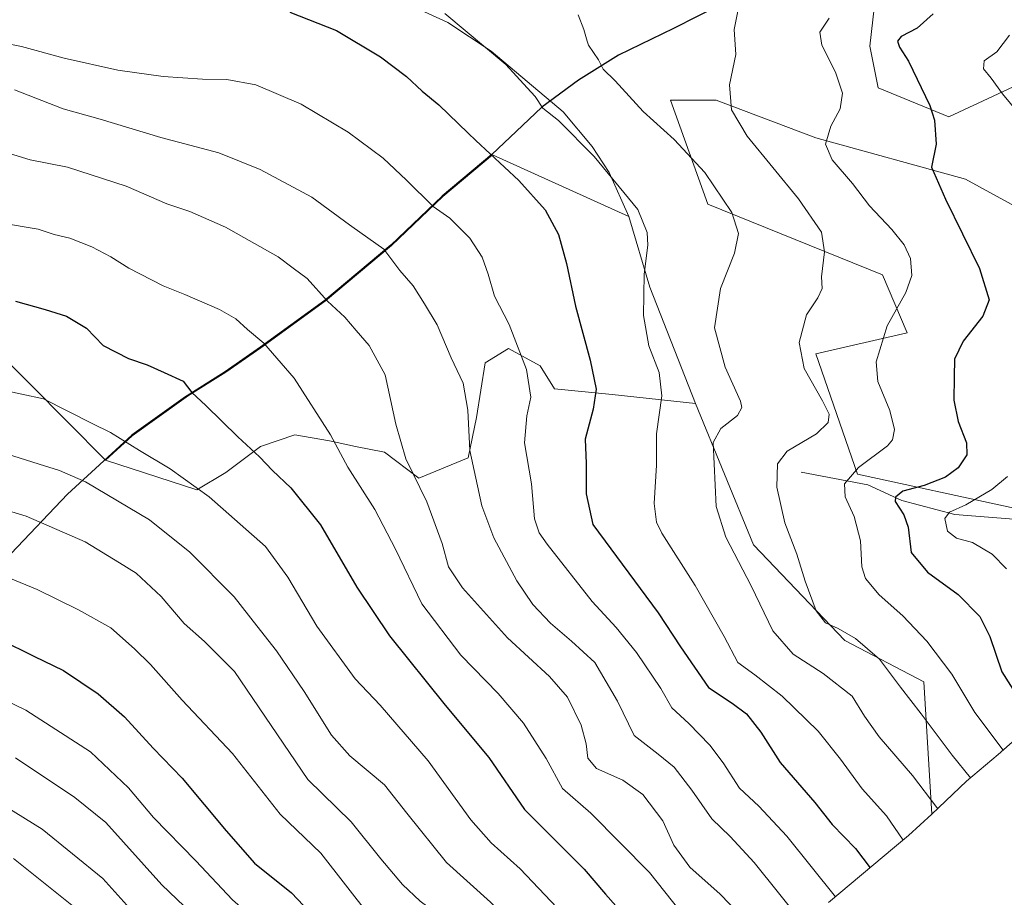
# Model space of a CAD drawing. Units: metres. Extents: x 675259 to 678589, y 4746859 to 4749258.
# Drawn here: x 677228 to 677478, y 4748029 to 4748252 of the extents above; entities that cross this region are included whole.
import ezdxf

# ---------------------------------------------------------------- set-up
doc = ezdxf.new("R2010")
doc.units = ezdxf.units.M
doc.header["$MEASUREMENT"] = 0
for name, color, linetype, lineweight in [('Arbolado forestal CxS', 92, 'Continuous', 0), ('Comarca', 135, 'Continuous', 13), ('Comarca CxS', 21, 'Continuous', 0), ('Comunidad autónoma', 142, 'Continuous', 30), ('Comunidad Autónoma CxS', 142, 'Continuous', 0), ('Corriente natural lineal', 142, 'Continuous', 13), ('Curva de nivel maestra', 30, 'Continuous', 30), ('Curva de nivel normal', 30, 'Continuous', 0), ('Espacio natural protegido', 121, 'Continuous', 13), ('Espacio natural protegido CxS', 121, 'Continuous', 0), ('Municipio', 91, 'Continuous', 13), ('Municipio CxS', 4, 'Continuous', 0), ('Pastizal CxS', 92, 'Continuous', 0), ('Provincia', 7, 'Continuous', 0), ('Provincia CxS', 1, 'Continuous', 0)]:
    doc.layers.add(name, color=color, linetype=linetype, lineweight=lineweight)

msp = doc.modelspace()

# ---------------------------------------------------------------- linework, layer by layer
at = {"layer": 'Arbolado forestal CxS', "color": 92, "linetype": 'Continuous', "lineweight": 0, "extrusion": (0.181036973329949, 0.01154050751985027, 0.9834085778422494), "elevation": 178726.585673919, "flags": 128}
msp.add_lwpolyline([(4695490.379190548, -961612.3716620535), (4695472.087196931, -961616.5777334217), (4695441.773200879, -961626.4749556165)], dxfattribs=at)
at = {"layer": 'Arbolado forestal CxS', "color": 92, "linetype": 'Continuous', "lineweight": 0}
for points in [[(676467.7509000005, 4748432.975500001, 1241.679000000004), (676529.2970000004, 4748395.7709, 1237.209900000002), (676530.4276000002, 4748369.7751, 1252.061400000006), (676521.3855999997, 4748343.7797, 1269.236300000004), (676540.5988999996, 4748318.914100001, 1286.501300000004), (676600.5021000003, 4748297.439099999, 1300.286800000002), (676651.3627000004, 4748288.397100001, 1309.298599999995), (676695.4417000003, 4748294.047700001, 1310.756699999998), (676729.3487000001, 4748283.874700001, 1320.956099999996), (676749.6935000002, 4748307.610300001, 1312.538400000005), (676759.5147000002, 4748349.280300001, 1294.611799999999), (676760.7117, 4748354.3595, 1292.667499999996), (676838.9830999998, 4748291.7863, 1322.204599999998), (676888.7137000002, 4748282.744100001, 1318.426600000006), (676939.5743000006, 4748272.572100001, 1311.633799999996), (677022.0818999996, 4748242.054099999, 1306.466400000005), (677045.7242000002, 4748218.0045, 1323.8753), (677130.5850000001, 4748217.188100001, 1332.680699999997), (677172.1089000005, 4748203.452099999, 1339.623200000002), (677220.4771999996, 4748168.971700001, 1352.203099999999), (677249.4096999997, 4748139.9845, 1356.8943)], [(676467.7509000005, 4748432.975500001, 1241.679000000004), (676529.2970000004, 4748395.7709, 1237.209900000002), (676530.4276000002, 4748369.7751, 1252.061400000006), (676521.3855999997, 4748343.7797, 1269.236300000004), (676540.5988999996, 4748318.914100001, 1286.501300000004), (676600.5021000003, 4748297.439099999, 1300.286800000002), (676651.3627000004, 4748288.397100001, 1309.298599999995), (676695.4417000003, 4748294.047700001, 1310.756699999998), (676729.3487000001, 4748283.874700001, 1320.956099999996), (676749.6935000002, 4748307.610300001, 1312.538400000005), (676759.5147000002, 4748349.280300001, 1294.611799999999), (676760.7117, 4748354.3595, 1292.667499999996), (676838.9830999998, 4748291.7863, 1322.204599999998), (676888.7137000002, 4748282.744100001, 1318.426600000006), (676939.5743000006, 4748272.572100001, 1311.633799999996), (677022.0818999996, 4748242.054099999, 1306.466400000005), (677045.7242000002, 4748218.0045, 1323.8753), (677130.5850000001, 4748217.188100001, 1332.680699999997), (677172.1089000005, 4748203.452099999, 1339.623200000002), (677220.4771999996, 4748168.971700001, 1352.203099999999), (677249.4096999997, 4748139.9845, 1356.8943)], [(677499.4275000002, 4748243.810699999, 1291.084700000007), (677464.2555000001, 4748227.406500001, 1299.154200000004), (677446.2637, 4748234.814900001, 1302.744900000005), (677444.1470999997, 4748245.3981, 1302.222399999999), (677447.6470999997, 4748276.0725, 1304.620500000005), (677418.2836999996, 4748282.5459, 1311.129100000006), (677396.4024, 4748286.526699999, 1314.8128), (677352.6404999997, 4748298.468699999, 1317.906099999993), (677318.8230999997, 4748294.4879, 1320.236000000004), (677283.9631000003, 4748299.018100001, 1318.219200000007), (677285.9016000006, 4748286.029100001, 1318.781199999998), (677302.8036000002, 4748269.862000001, 1321.495699999999), (677311.6220000006, 4748262.5134, 1321.570000000007), (677317.5009000005, 4748260.308700001, 1321.135999999999), (677336.6074999999, 4748251.490300001, 1320.113899999997), (677347.6305000001, 4748244.1417, 1319.691800000001), (677366.0022, 4748228.7094, 1318.9954), (677373.3509000001, 4748219.891000001, 1319.4182), (677377.7600999996, 4748213.2772, 1319.780700000003), (677382.7637, 4748202.0065, 1320.508499999996)], [(677499.4275000002, 4748243.810699999, 1291.084700000007), (677464.2555000001, 4748227.406500001, 1299.154200000004), (677446.2637, 4748234.814900001, 1302.744900000005), (677444.1470999997, 4748245.3981, 1302.222399999999), (677447.6470999997, 4748276.0725, 1304.620500000005)], [(677317.5009000005, 4748260.308700001, 1321.135999999999), (677336.6074999999, 4748251.490300001, 1320.113899999997), (677347.6305000001, 4748244.1417, 1319.691800000001), (677366.0022, 4748228.7094, 1318.9954), (677373.3509000001, 4748219.891000001, 1319.4182), (677377.7600999996, 4748213.2772, 1319.780700000003), (677382.7637, 4748202.0065, 1320.508499999996), (677347.9787, 4748217.7531, 1324.527400000006), (677335.3487000001, 4748207.1033, 1328.935800000007), (677322.2489, 4748194.6337, 1333.914699999994), (677305.3992999997, 4748180.5439, 1339.884600000005), (677288.9895000001, 4748168.624299999, 1345.000599999999), (677280.0296999998, 4748162.384299999, 1347.402400000006), (677270.3197, 4748156.2645, 1350.132100000003), (677269.8997, 4748155.9945, 1350.239300000001), (677256.2100999998, 4748146.204700001, 1353.940199999997), (677249.4096999997, 4748139.9845, 1356.8943), (677220.4771999996, 4748168.971700001, 1352.203099999999)], [(677480.1305000001, 4748127.922900001, 1292.567999999999), (677440.9720999999, 4748136.389699999, 1305.175799999997), (677430.3887, 4748167.081300001, 1309.174700000003), (677453.6721000001, 4748172.3731, 1304.035199999999), (677447.3221000005, 4748187.1897, 1306.662599999996), (677402.8721000003, 4748205.181500001, 1316.021299999993), (677393.3469000002, 4748231.639900001, 1312.915699999998), (677404.9886999996, 4748231.639900001, 1310.645199999999), (677430.3887, 4748222.114700001, 1305.740600000005), (677468.4889000002, 4748211.531500001, 1298.724900000001), (677491.7720999997, 4748198.831499999, 1293.994300000006)], [(677680.1227000002, 4748069.118100001, 1237.414900000003), (677666.3975000001, 4748100.406300001, 1241.721999999994), (677634.6475000001, 4748126.864700001, 1252.161600000007), (677598.6640999997, 4748128.9813, 1259.378700000001), (677559.5056999996, 4748148.031300001, 1272.285199999999), (677553.1557, 4748170.256300001, 1277.001199999999), (677537.2807, 4748178.723099999, 1282.752299999993), (677513.9972999999, 4748182.956300001, 1288.712700000004), (677491.7720999997, 4748198.831499999, 1293.994300000006), (677468.4889000002, 4748211.531500001, 1298.724900000001), (677430.3887, 4748222.114700001, 1305.740600000005), (677404.9886999996, 4748231.639900001, 1310.645199999999), (677393.3469000002, 4748231.639900001, 1312.915699999998), (677402.8721000003, 4748205.181500001, 1316.021299999993), (677447.3221000005, 4748187.1897, 1306.662599999996), (677453.6721000001, 4748172.3731, 1304.035199999999), (677430.3887, 4748167.081300001, 1309.174700000003), (677440.9720999999, 4748136.389699999, 1305.175799999997), (677480.1305000001, 4748127.922900001, 1292.567999999999), (677510.8223000001, 4748124.7479, 1282.761799999993), (677519.2889, 4748112.047900001, 1283.592499999999), (677523.2433000002, 4748090.241900001, 1286.626099999994)], [(677382.7637, 4748202.0065, 1320.508499999996), (677347.9787, 4748217.7531, 1324.527400000006), (677335.3487000001, 4748207.1033, 1328.935800000007), (677322.2489, 4748194.6337, 1333.914699999994), (677305.3992999997, 4748180.5439, 1339.884600000005), (677288.9895000001, 4748168.624299999, 1345.000599999999), (677280.0296999998, 4748162.384299999, 1347.402400000006), (677270.3197, 4748156.2645, 1350.132100000003), (677269.8997, 4748155.9945, 1350.239300000001), (677256.2100999998, 4748146.204700001, 1353.940199999997), (677249.4096999997, 4748139.9845, 1356.8943)], [(677220.4771999996, 4748168.971700001, 1352.203099999999), (677249.4096999997, 4748139.9845, 1356.8943), (677272.6739999996, 4748132.4417, 1355.035300000003), (677280.0225999998, 4748136.8509, 1352.222099999999), (677288.8410999998, 4748143.4647, 1349.164900000003), (677297.6595000002, 4748146.404200001, 1347.061400000006), (677306.4779000003, 4748144.9345, 1345.191399999996), (677313.0917999997, 4748143.4647, 1343.692999999999), (677320.4404999996, 4748141.994999999, 1341.556299999997), (677329.2588999999, 4748135.381200001, 1339.545499999993), (677341.7516000001, 4748140.5253, 1335.272599999997), (677343.9561999999, 4748150.8134, 1334.498999999996), (677346.1607999997, 4748164.775900001, 1333.015700000004), (677352.0396999996, 4748168.450200001, 1330.931299999997), (677360.1233000001, 4748164.040999999, 1328.9424), (677363.7977, 4748158.1621, 1328.241200000004), (677378.4950000001, 4748156.692399999, 1324.213199999998), (677399.6971000005, 4748154.381300001, 1317.950100000002), (677414.5137, 4748118.3979, 1313.062999999995), (677437.7971000001, 4748094.056299999, 1310.213099999994), (677457.9055000005, 4748083.472899999, 1307.775399999999), (677459.9471000005, 4748049.823100001, 1315.611000000004), (677453.9792999999, 4748044.372099999, 1319.191500000001), (677450.4600999998, 4748041.3573, 1321.192800000004), (677433.6101000002, 4748027.257300001, 1331.003800000006)], [(677249.4096999997, 4748139.9845, 1356.8943), (677272.6739999996, 4748132.4417, 1355.035300000003), (677280.0225999998, 4748136.8509, 1352.222099999999), (677288.8410999998, 4748143.4647, 1349.164900000003), (677297.6595000002, 4748146.404200001, 1347.061400000006), (677306.4779000003, 4748144.9345, 1345.191399999996), (677313.0917999997, 4748143.4647, 1343.692999999999), (677320.4404999996, 4748141.994999999, 1341.556299999997), (677329.2588999999, 4748135.381200001, 1339.545499999993), (677341.7516000001, 4748140.5253, 1335.272599999997), (677343.9561999999, 4748150.8134, 1334.498999999996), (677346.1607999997, 4748164.775900001, 1333.015700000004), (677352.0396999996, 4748168.450200001, 1330.931299999997), (677360.1233000001, 4748164.040999999, 1328.9424), (677363.7977, 4748158.1621, 1328.241200000004), (677378.4950000001, 4748156.692399999, 1324.213199999998), (677399.6971000005, 4748154.381300001, 1317.950100000002)], [(677249.4096999997, 4748139.9845, 1356.8943), (677272.6739999996, 4748132.4417, 1355.035300000003), (677280.0225999998, 4748136.8509, 1352.222099999999), (677288.8410999998, 4748143.4647, 1349.164900000003), (677297.6595000002, 4748146.404200001, 1347.061400000006), (677306.4779000003, 4748144.9345, 1345.191399999996), (677313.0917999997, 4748143.4647, 1343.692999999999), (677320.4404999996, 4748141.994999999, 1341.556299999997), (677329.2588999999, 4748135.381200001, 1339.545499999993), (677341.7516000001, 4748140.5253, 1335.272599999997), (677343.9561999999, 4748150.8134, 1334.498999999996), (677346.1607999997, 4748164.775900001, 1333.015700000004), (677352.0396999996, 4748168.450200001, 1330.931299999997), (677360.1233000001, 4748164.040999999, 1328.9424), (677363.7977, 4748158.1621, 1328.241200000004), (677378.4950000001, 4748156.692399999, 1324.213199999998), (677399.6971000005, 4748154.381300001, 1317.950100000002)], [(677399.6971000005, 4748154.381300001, 1317.950100000002), (677414.5137, 4748118.3979, 1313.062999999995), (677437.7971000001, 4748094.056299999, 1310.213099999994), (677457.9055000005, 4748083.472899999, 1307.775399999999), (677459.9471000005, 4748049.823100001, 1315.611000000004)], [(677459.9471000005, 4748049.823100001, 1315.611000000004), (677453.9792999999, 4748044.372099999, 1319.191500000001), (677450.4600999998, 4748041.3573, 1321.192800000004), (677433.6101000002, 4748027.257300001, 1331.003800000006)]]:
    msp.add_polyline3d(points, dxfattribs=at)
msp.add_polyline3d([(677382.7637, 4748202.0065, 1320.508499999996), (677388.0553000001, 4748184.014699999, 1319.745500000005), (677399.6971000005, 4748154.381300001, 1317.950100000002), (677378.4950000001, 4748156.692399999, 1324.213199999998), (677363.7977, 4748158.1621, 1328.241200000004), (677360.1233000001, 4748164.040999999, 1328.9424), (677352.0396999996, 4748168.450200001, 1330.931299999997), (677346.1607999997, 4748164.775900001, 1333.015700000004), (677343.9561999999, 4748150.8134, 1334.498999999996), (677341.7516000001, 4748140.5253, 1335.272599999997), (677329.2588999999, 4748135.381200001, 1339.545499999993), (677320.4404999996, 4748141.994999999, 1341.556299999997), (677313.0917999997, 4748143.4647, 1343.692999999999), (677306.4779000003, 4748144.9345, 1345.191399999996), (677297.6595000002, 4748146.404200001, 1347.061400000006), (677288.8410999998, 4748143.4647, 1349.164900000003), (677280.0225999998, 4748136.8509, 1352.222099999999), (677272.6739999996, 4748132.4417, 1355.035300000003), (677249.4096999997, 4748139.9845, 1356.8943), (677256.2100999998, 4748146.204700001, 1353.940199999997), (677269.8997, 4748155.9945, 1350.239300000001), (677270.3197, 4748156.2645, 1350.132100000003), (677280.0296999998, 4748162.384299999, 1347.402400000006), (677288.9895000001, 4748168.624299999, 1345.000599999999), (677305.3992999997, 4748180.5439, 1339.884600000005), (677322.2489, 4748194.6337, 1333.914699999994), (677335.3487000001, 4748207.1033, 1328.935800000007), (677347.9787, 4748217.7531, 1324.527400000006)], close=True, dxfattribs=at)
at = {"layer": 'Comarca', "color": 135, "linetype": 'Continuous', "lineweight": 13, "flags": 128}
msp.add_lwpolyline([(677406.1390000016, 4748256.044100001), (677394.1270000022, 4748249.9721), (677380.0921000001, 4748243.122100002), (677369.8801, 4748236.806100001), (677360.5429000002, 4748229.883100001), (677355.6369000013, 4748225.2401), (677347.8379000016, 4748217.8581), (677335.2089000016, 4748207.203100001), (677322.1099, 4748194.736900001), (677305.2570000014, 4748180.644), (677288.8470000006, 4748168.723999998), (677279.8880000009, 4748162.488000001), (677270.1760000014, 4748156.365), (677269.7560000012, 4748156.100000001), (677256.0651000007, 4748146.304099998), (677239.6671000011, 4748131.315099999), (677225.3869000007, 4748116.154100002)], dxfattribs=at)
at = {"layer": 'Comarca CxS', "color": 21, "linetype": 'Continuous', "lineweight": 0, "flags": 128}
msp.add_lwpolyline([(677406.1390000007, 4748256.044079999), (677394.1270200015, 4748249.972080001), (677380.0920600011, 4748243.1221), (677369.8800800012, 4748236.806099999), (677360.5428999994, 4748229.88312), (677355.6369000005, 4748225.240119999), (677347.8379199987, 4748217.858140001), (677335.208939999, 4748207.203140001), (677322.1099399995, 4748194.736980001), (677305.2569800003, 4748180.643999999), (677288.8469999998, 4748168.72402), (677279.8880200002, 4748162.48802), (677270.1760400011, 4748156.36504), (677269.7560400007, 4748156.10004), (677256.0650600017, 4748146.304059998), (677239.6670799999, 4748131.315079998), (677225.3868999998, 4748116.154100001)], dxfattribs=at)
at = {"layer": 'Comunidad autónoma', "color": 142, "linetype": 'Continuous', "lineweight": 30, "flags": 128}
msp.add_lwpolyline([(677406.1390000016, 4748256.044100001), (677394.1270000022, 4748249.9721), (677380.0921000001, 4748243.122100002), (677369.8801, 4748236.806100001), (677360.5429000002, 4748229.883100001), (677355.6369000013, 4748225.2401), (677347.8379000016, 4748217.8581), (677335.2089000016, 4748207.203100001), (677322.1099, 4748194.736900001), (677305.2570000014, 4748180.644), (677288.8470000006, 4748168.723999998), (677279.8880000009, 4748162.488000001), (677270.1760000014, 4748156.365), (677269.7560000012, 4748156.100000001), (677256.0651000007, 4748146.304099998), (677239.6671000011, 4748131.315099999), (677225.3869000007, 4748116.154100002)], dxfattribs=at)
at = {"layer": 'Comunidad Autónoma CxS', "color": 142, "linetype": 'Continuous', "lineweight": 0, "flags": 128}
msp.add_lwpolyline([(677406.1390000007, 4748256.044079999), (677394.1270200015, 4748249.972080001), (677380.0920600011, 4748243.1221), (677369.8800800012, 4748236.806099999), (677360.5428999994, 4748229.88312), (677355.6369000005, 4748225.240119999), (677347.8379199987, 4748217.858140001), (677335.208939999, 4748207.203140001), (677322.1099399995, 4748194.736980001), (677305.2569800003, 4748180.643999999), (677288.8469999998, 4748168.72402), (677279.8880200002, 4748162.48802), (677270.1760400011, 4748156.36504), (677269.7560400007, 4748156.10004), (677256.0650600017, 4748146.304059998), (677239.6670799999, 4748131.315079998), (677225.3868999998, 4748116.154100001)], dxfattribs=at)
at = {"layer": 'Corriente natural lineal', "color": 142, "linetype": 'Continuous', "lineweight": 13}
msp.add_polyline3d([(677426.6300999997, 4748136.920100001, 1308.741599999994), (677443.6401000004, 4748133.6601, 1303.664300000004), (677452.3201000001, 4748129.6801, 1300.746899999998), (677465.8201000001, 4748126.140100001, 1296.015799999994), (677487.1890000004, 4748124.388599999, 1289.7454)], dxfattribs=at)
at = {"layer": 'Curva de nivel maestra', "color": 30, "linetype": 'Continuous', "lineweight": 30, "flags": 128}
for points, elevation in [([(677296.3600000005, 4748254.0601), (677308.2599999999, 4748249.450099999), (677319.4500000002, 4748242.710100001), (677326.0599999997, 4748237.7401), (677330.0300000003, 4748233.960100001), (677334.29, 4748230.470100001), (677341.7999999998, 4748223.280099999), (677343.7400000002, 4748221.420100001), (677354.6799999997, 4748211.210100001), (677361.4199999999, 4748203.7601), (677364.7999999998, 4748197.4801), (677366.8799999999, 4748190.0701), (677369.1299999999, 4748179.2401), (677372.8899999997, 4748165.440099999), (677374.3799999999, 4748158.030099999), (677373.6699999999, 4748152.920100001), (677371.6299999999, 4748145.290100001), (677371.8899999997, 4748139.0801), (677371.8399999999, 4748131.4001), (677373.5599999997, 4748123.600099999), (677390.1799999997, 4748101.040100001), (677395.9299999997, 4748092.4101), (677403.0099999999, 4748082.050100001), (677409.0899999999, 4748078.030099999), (677412.6900000004, 4748075.340100001), (677416.3799999999, 4748070.6501), (677421.29, 4748062.960100001), (677430.1100000005, 4748052.7401), (677434.5800000001, 4748047.120100001), (677440.5, 4748041.0001), (677444.2000000002, 4748036.130100001)], 1325), ([(677460.2800000003, 4748253.6601), (677456.1699999999, 4748249.9901), (677452.0999999996, 4748247.860099999), (677451.2199999997, 4748246.700099999), (677451.6799999997, 4748245.220100001), (677453.9800000006, 4748241.5801), (677459.4600000001, 4748230.3301), (677460.5800000001, 4748226.550100001), (677461.0499999998, 4748220.4801), (677459.8399999999, 4748214.590100001), (677463.4100000003, 4748206.470100001), (677472.0700000003, 4748188.780099999), (677474.5, 4748180.8201), (677472.9400000004, 4748176.610099999), (677467.9100000003, 4748170.290100001), (677465.7400000002, 4748165.670100001), (677465.6600000003, 4748161.220100001), (677465.5300000003, 4748155.2601), (677466.6600000003, 4748149.8101), (677468.7999999998, 4748144.4001), (677468.8099999997, 4748141.340100001), (677466.6200000001, 4748138.0001), (677463.4100000003, 4748135.600099999), (677457.9600000001, 4748133.520099999), (677452.5700000003, 4748132.0801), (677450.7100000001, 4748130.5001), (677450.6200000001, 4748129.460100001), (677452.8300000001, 4748126.0601), (677453.8700000001, 4748122.9001), (677454.6600000003, 4748116.460100001), (677458.8499999996, 4748111.470100001), (677466.6200000001, 4748105.710100001), (677472.1600000003, 4748100.110099999), (677474.6900000004, 4748095.0701), (677477.79, 4748086.050100001), (677483.2400000002, 4748077.4301)], 1300), ([(677226.4299999997, 4748180.5001), (677233.9900000002, 4748178.350099999), (677239.4500000002, 4748176.6501), (677244.5800000001, 4748173.610099999), (677248.8300000001, 4748169.1801), (677255.2100000001, 4748165.9001), (677259.9600000001, 4748164.2601), (677264.3200000003, 4748162.300100001), (677269.1799999997, 4748160.090100001), (677271.4000000004, 4748157.210100001), (677274.9800000006, 4748153.860099999), (677283.1100000005, 4748145.9001), (677288.6299999999, 4748140.850099999), (677291.9600000001, 4748137.300100001), (677296.5899999999, 4748132.9001), (677304.1699999999, 4748123.460100001), (677313.4400000004, 4748107.590100001), (677321.75, 4748095.210100001), (677335.9400000004, 4748077.530099999), (677347.04, 4748064.2401), (677356.1600000003, 4748050.9801), (677365.2000000002, 4748041.890100001), (677371.3799999999, 4748035.770099999), (677376.7800000003, 4748029.380100001), (677389.1900000004, 4748015.370100001)], 1350), ([(677222.5599999997, 4748094.2501), (677231.1399999997, 4748090.0701), (677238.7000000002, 4748086.350099999), (677247.5300000003, 4748080.460100001), (677254.2400000002, 4748074.600099999), (677261.5700000003, 4748066.600099999), (677268.9100000003, 4748058.960100001), (677280.1699999999, 4748045.5801), (677287.3700000001, 4748037.280099999), (677296.79, 4748029.780099999), (677301.3499999996, 4748024.9301), (677303.5499999998, 4748021.2601), (677313, 4748012.380100001), (677324.6699999999, 4748003.0801), (677334.4400000004, 4747996.8301), (677341.7599999999, 4747990.140100001), (677357.3399999999, 4747974.0601), (677362.0499999998, 4747970.0701)], 1375)]:
    msp.add_lwpolyline(points, dxfattribs=dict(at, elevation=elevation))
at = {"layer": 'Curva de nivel normal', "color": 30, "linetype": 'Continuous', "lineweight": 0, "flags": 128}
for points, elevation in [([(677469.7699999996, 4748059.050000001), (677465.1299999999, 4748064.779999999), (677457.25, 4748075.310000001), (677451.9100000003, 4748082.140000001), (677446.5700000003, 4748089.25), (677440.4500000002, 4748094.550000001), (677436.0800000001, 4748097.119999999), (677432.8700000001, 4748098.52), (677430.4199999999, 4748101.57), (677427.6399999997, 4748109.119999999), (677425.54, 4748115.980000001), (677422.4400000004, 4748124.01), (677420.4800000006, 4748133.050000001), (677420.5999999996, 4748139.02), (677423.0300000003, 4748142.26), (677430.5099999999, 4748146.680000001), (677433.5099999999, 4748149.59), (677433.79, 4748151.680000001), (677432.0899999999, 4748155.09), (677427.4199999999, 4748163.279999999), (677426.1600000003, 4748169.91), (677427.9699999997, 4748176.960000001), (677430.8799999999, 4748181.34), (677431.9800000006, 4748183.67), (677431.8499999996, 4748186.67), (677432.6200000001, 4748193), (677431.8200000003, 4748198.060000001), (677425.9600000001, 4748206.560000001), (677412.9000000004, 4748222.529999999), (677408.8600000005, 4748229.199999999), (677408.3799999999, 4748235.619999999), (677409.9600000001, 4748243.279999999), (677409.6100000005, 4748249.66), (677410.79, 4748255.66)], 1310), ([(677335.8700000001, 4748253.74), (677351.3600000005, 4748240.74), (677356.8099999997, 4748234.859999999), (677358.8899999997, 4748232.609999999), (677360.8200000003, 4748229.66), (677364.8499999996, 4748226.480000001), (677373.9100000003, 4748217.359999999), (677384.9800000006, 4748203.84), (677387.4199999999, 4748198), (677387.5499999998, 4748194.75), (677386.6399999997, 4748187.359999999), (677386.4900000002, 4748176.859999999), (677387.8600000005, 4748169.09), (677390.4199999999, 4748162.26), (677391.1399999997, 4748156.34), (677389.75, 4748146.67), (677389.7400000002, 4748138.67), (677389.1600000003, 4748128.92), (677389.7800000003, 4748124.189999999), (677391.1500000004, 4748121.369999999), (677399.6200000001, 4748108), (677407.0199999996, 4748095.060000001), (677410.5, 4748088.460000001), (677414.8600000005, 4748085.24), (677421.8399999999, 4748079.869999999), (677430.9299999997, 4748070.9), (677436.6900000004, 4748063.82), (677442.1399999997, 4748056.279999999), (677448.4199999999, 4748049.359999999), (677452.6100000005, 4748043.199999999)], 1320), ([(677369.8600000005, 4748253.390000001), (677371.2800000003, 4748249.66), (677372.1399999997, 4748246.689999999), (677372.4400000004, 4748245.66), (677374.9699999997, 4748241.960000001), (677376.1600000003, 4748239.58), (677379.2300000006, 4748236.58), (677386.4100000003, 4748228.76), (677394.2699999996, 4748221.680000001), (677402.0700000003, 4748213.289999999), (677408.9600000001, 4748203.060000001), (677410.6299999999, 4748197.67), (677409.6299999999, 4748192.67), (677406.0800000001, 4748183.67), (677404.5599999997, 4748173.67), (677407.2800000003, 4748163.67), (677411.1799999997, 4748155), (677411.5499999998, 4748153.390000001), (677410.4299999997, 4748151.34), (677406.1299999999, 4748148), (677404.2100000001, 4748144.480000001), (677404.9900000002, 4748128.140000001), (677407.4699999997, 4748120.34), (677413.9000000004, 4748107.930000001), (677419.3799999999, 4748096.51), (677424.5999999996, 4748090.57), (677432.25, 4748085.66), (677439.6200000001, 4748079.850000001), (677442.7800000003, 4748074.720000001), (677446.5300000003, 4748069.470000001), (677455.04, 4748059.630000001), (677461.2199999997, 4748051.480000001), (677461.4299999997, 4748051.230000001)], 1315), ([(677433.7800000003, 4748252.529999999), (677431.3799999999, 4748248.980000001), (677431.8799999999, 4748245.66), (677435.4100000003, 4748238.779999999), (677437.2000000002, 4748233.470000001), (677436.5700000003, 4748229.5), (677434.2100000001, 4748225.039999999), (677432.8499999996, 4748220.449999999), (677434.5, 4748216.52), (677439.7300000006, 4748210.430000001), (677444.0499999998, 4748204.75), (677449.7000000002, 4748198.74), (677452.8899999997, 4748194.800000001), (677454.4900000002, 4748191.359999999), (677454.8200000003, 4748187.02), (677453.3099999997, 4748182.640000001), (677448.5599999997, 4748174.180000001), (677445.7599999999, 4748165.050000001), (677446.1699999999, 4748160.02), (677449.2100000001, 4748152.59), (677450.4199999999, 4748147.74), (677449.9299999997, 4748145.140000001), (677448.6600000003, 4748143.619999999), (677441.2400000002, 4748138.140000001), (677437.7199999997, 4748133.92), (677437.8600000005, 4748130.619999999), (677440.1699999999, 4748125.600000001), (677441.7800000003, 4748119.42), (677442.0999999996, 4748112.800000001), (677443.04, 4748109.789999999), (677446.5199999996, 4748105.699999999), (677452.54, 4748100.289999999), (677458.6900000004, 4748093.869999999), (677464.9900000002, 4748085.449999999), (677470.9199999999, 4748075.680000001), (677478.1299999999, 4748066.130000001)], 1305), ([(677482.04, 4748228.33), (677477.9100000003, 4748233.33), (677475.0700000003, 4748237.27), (677473.0700000003, 4748239.66), (677473.2999999998, 4748241.66), (677476.4699999997, 4748243.970000001), (677479.7599999999, 4748248.230000001)], 1295), ([(677219.3300000001, 4748247.039999999), (677228.0199999996, 4748245.390000001), (677238.8899999997, 4748242.359999999), (677252.5599999997, 4748239.33), (677264.0700000003, 4748237.67), (677274.1100000005, 4748237.01), (677280.29, 4748236.949999999), (677287.6500000004, 4748235.58), (677299.2800000003, 4748230.619999999), (677311.1900000004, 4748223.529999999), (677320.1100000005, 4748216.880000001), (677326.1100000005, 4748211.279999999), (677332.9100000003, 4748204.59), (677337.1500000004, 4748201.619999999), (677342.1900000004, 4748196.480000001), (677345.3300000001, 4748191.67), (677346.9000000004, 4748187.350000001), (677348.54, 4748181.779999999), (677352.2199999997, 4748174.560000001), (677356.6200000001, 4748163.060000001), (677357.79, 4748156), (677356.7000000002, 4748151.26), (677356.1699999999, 4748144.359999999), (677357.9400000004, 4748133.92), (677358.6900000004, 4748125), (677359.8700000001, 4748121.470000001), (677361.9199999999, 4748118.58), (677373.3799999999, 4748103.960000001), (677379.4600000001, 4748097.300000001), (677384.7000000002, 4748091), (677390.8600000005, 4748081.82), (677393.6600000003, 4748076.84), (677397.9900000002, 4748072.880000001), (677403.3399999999, 4748067.34), (677406.7400000002, 4748062.859999999), (677410.9199999999, 4748056.369999999), (677415.8499999996, 4748051.82), (677422.9900000002, 4748044.17), (677435.3899999997, 4748028.75)], 1330), ([(677226.1600000003, 4748234.300000001), (677238.5700000003, 4748229.439999999), (677247.9900000002, 4748226.810000001), (677263.4600000001, 4748222.140000001), (677278.2300000006, 4748218.24), (677288.8200000003, 4748214.02), (677301.9800000006, 4748206.939999999), (677311.5199999996, 4748199.92), (677312.1399999997, 4748199.460000001), (677320.3399999999, 4748193.699999999), (677324.3600000005, 4748188.27), (677327.7599999999, 4748184.369999999), (677330.6399999997, 4748179.800000001), (677333.8600000005, 4748174.460000001), (677337.4600000001, 4748166), (677340.4800000006, 4748159.600000001), (677341.6699999999, 4748152.67), (677342.25, 4748142.390000001), (677345.3099999997, 4748128.34), (677348.3099999997, 4748120.180000001), (677354.1799999997, 4748109.199999999), (677358.2400000002, 4748103.210000001), (677362.7800000003, 4748098.430000001), (677368.0999999996, 4748093.84), (677374.0999999996, 4748088.439999999), (677379.8600000005, 4748078.560000001), (677384.0999999996, 4748069.800000001), (677390.2199999997, 4748065.050000001), (677394.2599999999, 4748061.77), (677398.75, 4748055.92), (677403.8499999996, 4748048.619999999), (677408.5499999998, 4748044.119999999), (677414.6799999997, 4748037.430000001), (677427.04, 4748021.99)], 1335), ([(677222.6799999997, 4748218.800000001), (677230.1699999999, 4748216.439999999), (677239.7000000002, 4748214.65), (677254.6600000003, 4748209.779999999), (677265, 4748205.279999999), (677270.8300000001, 4748203.33), (677279.9900000002, 4748199.34), (677293.4199999999, 4748191.779999999), (677297.2400000002, 4748188.9), (677300.7999999998, 4748186.210000001), (677305.9199999999, 4748180.480000001), (677310.3300000001, 4748176.4), (677313.2599999999, 4748172.960000001), (677316.5300000003, 4748169.220000001), (677320.6699999999, 4748161.67), (677323.3300000001, 4748149.16), (677325.8799999999, 4748140.32), (677331.2699999996, 4748129.350000001), (677335.1600000003, 4748118.75), (677336.7699999996, 4748112.810000001), (677340.3099999997, 4748107.460000001), (677351.8399999999, 4748094.680000001), (677362.5, 4748084.84), (677367.0899999999, 4748079.59), (677370.6200000001, 4748072.49), (677371.8899999997, 4748067.680000001), (677372.2400000002, 4748064.01), (677374.5300000003, 4748061.460000001), (677381.1699999999, 4748058.460000001), (677386.2699999996, 4748054.76), (677391.4199999999, 4748048.119999999), (677394.2300000006, 4748041.9), (677398.2400000002, 4748036.279999999), (677406.0099999999, 4748029.390000001), (677410.7599999999, 4748024.480000001)], 1340), ([(677222.6100000005, 4748200.449999999), (677232.2000000002, 4748198.789999999), (677236.3200000003, 4748197.460000001), (677240.3200000003, 4748196.49), (677245.8600000005, 4748194.310000001), (677250.7800000003, 4748191.76), (677255.3700000001, 4748188.850000001), (677264.0899999999, 4748184.34), (677269.5999999996, 4748182.189999999), (677278.4299999997, 4748178.34), (677281.3799999999, 4748176.67), (677282.6100000005, 4748175.970000001), (677285.5300000003, 4748173.220000001), (677289.7199999997, 4748169.74), (677297.4800000006, 4748160.84), (677306.6799999997, 4748146.380000001), (677311.1600000003, 4748138.180000001), (677318.0499999998, 4748127.4), (677323.2800000003, 4748117.300000001), (677330.0199999996, 4748103.390000001), (677339.9000000004, 4748090.279999999), (677349.4400000004, 4748080.49), (677355.9299999997, 4748072.930000001), (677361.6600000003, 4748063.980000001), (677365.79, 4748056.33), (677373.0700000003, 4748050.08), (677387.9699999997, 4748034.9), (677408.8399999999, 4748008.680000001)], 1345), ([(677222.4900000002, 4748157.930000001), (677233.5800000001, 4748155.600000001), (677245.9699999997, 4748149.350000001), (677250.6399999997, 4748146.99), (677258.0700000003, 4748142.42), (677265.8499999996, 4748137.76), (677275.8300000001, 4748130.66), (677290.1699999999, 4748117.960000001), (677295.8200000003, 4748110.180000001), (677303.2100000001, 4748097.710000001), (677313.0099999999, 4748084.300000001), (677319.3799999999, 4748077.560000001), (677331.5999999996, 4748063.350000001), (677342.4900000002, 4748048.380000001), (677347.6299999999, 4748042.449999999), (677355.0199999996, 4748035.859999999), (677369.1699999999, 4748021.029999999), (677391.1200000001, 4747996.279999999)], 1355), ([(677222.5300000003, 4748142.050000001), (677232.5199999996, 4748138.970000001), (677237.6900000004, 4748137.369999999), (677244.29, 4748134.439999999), (677260.5800000001, 4748124.77), (677270.8399999999, 4748116.52), (677282.1299999999, 4748105.140000001), (677287.9400000004, 4748097.77), (677292.9600000001, 4748091.359999999), (677299.9699999997, 4748081.07), (677306.9600000001, 4748069.92), (677311.6500000004, 4748064.67), (677320.4400000004, 4748057.300000001), (677326.1600000003, 4748050), (677336.25, 4748037.51), (677347.5, 4748027.380000001), (677353.54, 4748021.59), (677358.3799999999, 4748017.100000001), (677364.2599999999, 4748010.65), (677369.0700000003, 4748004.789999999), (677377.4900000002, 4747996.210000001), (677382.5300000003, 4747990.77)], 1360), ([(677478.9299999997, 4748112.310000001), (677475.29, 4748115.980000001), (677470.29, 4748118.970000001), (677466.2400000002, 4748120.109999999), (677463.9199999999, 4748121.84), (677463.25, 4748125.109999999), (677464.4600000001, 4748126.699999999), (677468.6299999999, 4748128.58), (677475.1799999997, 4748132.51), (677479.1799999997, 4748135.779999999)], 1295), ([(677219.2000000002, 4748128.689999999), (677229.1399999997, 4748125.74), (677244.2100000001, 4748119.180000001), (677252.9400000004, 4748113.850000001), (677257.2300000006, 4748111.140000001), (677263.5599999997, 4748105.26), (677269.4699999997, 4748098.32), (677274.6100000005, 4748093.800000001), (677282.2800000003, 4748086.130000001), (677300.9500000002, 4748058.65), (677312.0099999999, 4748047.850000001), (677319.5800000001, 4748038.42), (677325.0999999996, 4748031.9), (677329.54, 4748027.619999999), (677333.4600000001, 4748024.730000001), (677341.2599999999, 4748018.300000001), (677347.0300000003, 4748013.08), (677352.7000000002, 4748008.09), (677362.5800000001, 4747997.310000001), (677375.4900000002, 4747983.810000001)], 1365), ([(677205.2699999996, 4748117.939999999), (677231.9600000001, 4748106.980000001), (677242.5300000003, 4748101.82), (677250.7199999997, 4748097.279999999), (677256.7800000003, 4748091.869999999), (677260.8499999996, 4748087.949999999), (677268.8799999999, 4748078.850000001), (677281.7199999997, 4748065.199999999), (677293.9299999997, 4748049.75), (677304.2199999997, 4748039.810000001), (677316.8600000005, 4748023.75), (677348, 4747997.369999999), (677368.7599999999, 4747976.74)], 1370), ([(677217.29, 4748082), (677229.0899999999, 4748076.289999999), (677245.5800000001, 4748065.66), (677255.2800000003, 4748056.52), (677261.6500000004, 4748048.930000001), (677272.3799999999, 4748037.859999999), (677281.7100000001, 4748027.939999999), (677287.7000000002, 4748022.74), (677298.3899999997, 4748013.100000001), (677310.9699999997, 4748000.850000001), (677318.8799999999, 4747995.189999999), (677324.8200000003, 4747992.529999999), (677334.0700000003, 4747984.550000001), (677341.6299999999, 4747976.58), (677347.5800000001, 4747970.600000001), (677356.0499999998, 4747964.25)], 1380), ([(677226.4100000003, 4748064.119999999), (677241.5999999996, 4748054), (677249.4800000006, 4748047.680000001), (677263.7400000002, 4748031.779999999), (677271.3399999999, 4748024.52), (677277.4699999997, 4748017.730000001), (677285.4600000001, 4748010.300000001), (677295.8399999999, 4748001.640000001), (677305.3200000003, 4747993.26), (677311.8799999999, 4747989.230000001), (677317.7999999998, 4747986.529999999), (677326.0099999999, 4747980.33), (677341.7800000003, 4747965.560000001), (677350.0499999998, 4747958.42)], 1385), ([(677215.4600000001, 4748056.960000001), (677233.2400000002, 4748045.930000001), (677248.7100000001, 4748033.4), (677257.8399999999, 4748023.210000001), (677268.2800000003, 4748013.060000001), (677278.7400000002, 4748002.100000001), (677284.9299999997, 4747997.480000001), (677291.0700000003, 4747992.779999999), (677295.0599999997, 4747989.210000001), (677302.7599999999, 4747984.199999999), (677313.0199999996, 4747978.84), (677317.9800000006, 4747975.720000001), (677321.5700000003, 4747973.34), (677325.5599999997, 4747968.74), (677334.9400000004, 4747959.92), (677344.2599999999, 4747952.640000001)], 1390), ([(677225.9199999999, 4748038.460000001), (677244.2300000006, 4748023.859999999), (677261.8600000005, 4748006.720000001), (677271.5999999996, 4747996.26), (677278.0599999997, 4747990.41), (677284.0300000003, 4747986.369999999), (677288.4100000003, 4747982.980000001), (677296.3099999997, 4747978.33), (677312.4199999999, 4747969.09), (677335.5199999996, 4747949.49), (677338.7599999999, 4747947.07)], 1395)]:
    msp.add_lwpolyline(points, dxfattribs=dict(at, elevation=elevation))
at = {"layer": 'Espacio natural protegido', "color": 121, "linetype": 'Continuous', "lineweight": 13, "flags": 128}
msp.add_lwpolyline([(677406.1390000016, 4748256.044100001), (677394.1270000022, 4748249.9721), (677380.0921000001, 4748243.122100002), (677369.8801, 4748236.806100001), (677360.5429000002, 4748229.883100001), (677355.6369000013, 4748225.2401), (677347.8379000016, 4748217.8581), (677335.2089000016, 4748207.203100001), (677322.1099, 4748194.736900001), (677305.2570000014, 4748180.644), (677288.8470000006, 4748168.723999998), (677279.8880000009, 4748162.488000001), (677270.1760000014, 4748156.365), (677269.7560000012, 4748156.100000001), (677256.0651000007, 4748146.304099998), (677239.6671000011, 4748131.315099999), (677225.3869000007, 4748116.154100002)], dxfattribs=at)
at = {"layer": 'Espacio natural protegido CxS', "color": 121, "linetype": 'Continuous', "lineweight": 0, "flags": 128}
msp.add_lwpolyline([(677406.1390000007, 4748256.044079999), (677394.1270200015, 4748249.972080001), (677380.0920600011, 4748243.1221), (677369.8800800012, 4748236.806099999), (677360.5428999994, 4748229.88312), (677355.6369000005, 4748225.240119999), (677347.8379199987, 4748217.858140001), (677335.208939999, 4748207.203140001), (677322.1099399995, 4748194.736980001), (677305.2569800003, 4748180.643999999), (677288.8469999998, 4748168.72402), (677279.8880200002, 4748162.48802), (677270.1760400011, 4748156.36504), (677269.7560400007, 4748156.10004), (677256.0650600017, 4748146.304059998), (677239.6670799999, 4748131.315079998), (677225.3868999998, 4748116.154100001)], dxfattribs=at)
at = {"layer": 'Municipio', "color": 91, "linetype": 'Continuous', "lineweight": 13, "flags": 128}
msp.add_lwpolyline([(677406.1390000016, 4748256.044100001), (677394.1270000022, 4748249.9721), (677380.0921000001, 4748243.122100002), (677369.8801, 4748236.806100001), (677360.5429000002, 4748229.883100001), (677355.6369000013, 4748225.2401), (677347.8379000016, 4748217.8581), (677335.2089000016, 4748207.203100001), (677322.1099, 4748194.736900001), (677305.2570000014, 4748180.644), (677288.8470000006, 4748168.723999998), (677279.8880000009, 4748162.488000001), (677270.1760000014, 4748156.365), (677269.7560000012, 4748156.100000001), (677256.0651000007, 4748146.304099998), (677239.6671000011, 4748131.315099999), (677225.3869000007, 4748116.154100002)], dxfattribs=at)
at = {"layer": 'Municipio CxS', "color": 4, "linetype": 'Continuous', "lineweight": 0, "flags": 128}
msp.add_lwpolyline([(677406.1390000007, 4748256.044079999), (677394.1270200015, 4748249.972080001), (677380.0920600011, 4748243.1221), (677369.8800800012, 4748236.806099999), (677360.5428999994, 4748229.88312), (677355.6369000005, 4748225.240119999), (677347.8379199987, 4748217.858140001), (677335.208939999, 4748207.203140001), (677322.1099399995, 4748194.736980001), (677305.2569800003, 4748180.643999999), (677288.8469999998, 4748168.72402), (677279.8880200002, 4748162.48802), (677270.1760400011, 4748156.36504), (677269.7560400007, 4748156.10004), (677256.0650600017, 4748146.304059998), (677239.6670799999, 4748131.315079998), (677225.3868999998, 4748116.154100001)], dxfattribs=at)
at = {"layer": 'Pastizal CxS', "color": 92, "linetype": 'Continuous', "lineweight": 0, "extrusion": (0.181036973329949, 0.01154050751985027, 0.9834085778422494), "elevation": 178726.585673919, "flags": 128}
msp.add_lwpolyline([(4695490.379190548, -961612.3716620535), (4695472.087196931, -961616.5777334217), (4695441.773200879, -961626.4749556165)], dxfattribs=at)
at = {"layer": 'Pastizal CxS', "color": 92, "linetype": 'Continuous', "lineweight": 0}
for points in [[(677499.4275000002, 4748243.810699999, 1291.084700000007), (677464.2555000001, 4748227.406500001, 1299.154200000004), (677446.2637, 4748234.814900001, 1302.744900000005), (677444.1470999997, 4748245.3981, 1302.222399999999), (677447.6470999997, 4748276.0725, 1304.620500000005), (677418.2836999996, 4748282.5459, 1311.129100000006), (677396.4024, 4748286.526699999, 1314.8128), (677352.6404999997, 4748298.468699999, 1317.906099999993), (677318.8230999997, 4748294.4879, 1320.236000000004), (677283.9631000003, 4748299.018100001, 1318.219200000007), (677285.9016000006, 4748286.029100001, 1318.781199999998), (677302.8036000002, 4748269.862000001, 1321.495699999999), (677311.6220000006, 4748262.5134, 1321.570000000007), (677317.5009000005, 4748260.308700001, 1321.135999999999), (677336.6074999999, 4748251.490300001, 1320.113899999997), (677347.6305000001, 4748244.1417, 1319.691800000001), (677366.0022, 4748228.7094, 1318.9954), (677373.3509000001, 4748219.891000001, 1319.4182), (677377.7600999996, 4748213.2772, 1319.780700000003), (677382.7637, 4748202.0065, 1320.508499999996)], [(677447.6470999997, 4748276.0725, 1304.620500000005), (677444.1470999997, 4748245.3981, 1302.222399999999), (677446.2637, 4748234.814900001, 1302.744900000005), (677464.2555000001, 4748227.406500001, 1299.154200000004), (677499.4275000002, 4748243.810699999, 1291.084700000007)], [(677479.7094000002, 4748067.4921, 1303.363800000007), (677476.8384999996, 4748065.022299999, 1305.450700000001), (677468.7452999996, 4748058.191299999, 1310.425399999993), (677459.9471000005, 4748049.823100001, 1315.611000000004), (677457.9055000005, 4748083.472899999, 1307.775399999999), (677437.7971000001, 4748094.056299999, 1310.213099999994), (677414.5137, 4748118.3979, 1313.062999999995), (677399.6971000005, 4748154.381300001, 1317.950100000002), (677388.0553000001, 4748184.014699999, 1319.745500000005), (677382.7637, 4748202.0065, 1320.508499999996), (677377.7600999996, 4748213.2772, 1319.780700000003), (677373.3509000001, 4748219.891000001, 1319.4182), (677366.0022, 4748228.7094, 1318.9954), (677347.6305000001, 4748244.1417, 1319.691800000001), (677336.6074999999, 4748251.490300001, 1320.113899999997), (677317.5009000005, 4748260.308700001, 1321.135999999999)], [(677491.7720999997, 4748198.831499999, 1293.994300000006), (677468.4889000002, 4748211.531500001, 1298.724900000001), (677430.3887, 4748222.114700001, 1305.740600000005), (677404.9886999996, 4748231.639900001, 1310.645199999999), (677393.3469000002, 4748231.639900001, 1312.915699999998), (677402.8721000003, 4748205.181500001, 1316.021299999993), (677447.3221000005, 4748187.1897, 1306.662599999996), (677453.6721000001, 4748172.3731, 1304.035199999999), (677430.3887, 4748167.081300001, 1309.174700000003), (677440.9720999999, 4748136.389699999, 1305.175799999997), (677480.1305000001, 4748127.922900001, 1292.567999999999)], [(677680.1227000002, 4748069.118100001, 1237.414900000003), (677666.3975000001, 4748100.406300001, 1241.721999999994), (677634.6475000001, 4748126.864700001, 1252.161600000007), (677598.6640999997, 4748128.9813, 1259.378700000001), (677559.5056999996, 4748148.031300001, 1272.285199999999), (677553.1557, 4748170.256300001, 1277.001199999999), (677537.2807, 4748178.723099999, 1282.752299999993), (677513.9972999999, 4748182.956300001, 1288.712700000004), (677491.7720999997, 4748198.831499999, 1293.994300000006), (677468.4889000002, 4748211.531500001, 1298.724900000001), (677430.3887, 4748222.114700001, 1305.740600000005), (677404.9886999996, 4748231.639900001, 1310.645199999999), (677393.3469000002, 4748231.639900001, 1312.915699999998), (677402.8721000003, 4748205.181500001, 1316.021299999993), (677447.3221000005, 4748187.1897, 1306.662599999996), (677453.6721000001, 4748172.3731, 1304.035199999999), (677430.3887, 4748167.081300001, 1309.174700000003), (677440.9720999999, 4748136.389699999, 1305.175799999997), (677480.1305000001, 4748127.922900001, 1292.567999999999), (677510.8223000001, 4748124.7479, 1282.761799999993), (677519.2889, 4748112.047900001, 1283.592499999999), (677523.2433000002, 4748090.241900001, 1286.626099999994)], [(677399.6971000005, 4748154.381300001, 1317.950100000002), (677414.5137, 4748118.3979, 1313.062999999995), (677437.7971000001, 4748094.056299999, 1310.213099999994), (677457.9055000005, 4748083.472899999, 1307.775399999999), (677459.9471000005, 4748049.823100001, 1315.611000000004)], [(677523.2433000002, 4748090.241900001, 1286.626099999994), (677510.9347000001, 4748083.803099999, 1291.040599999993), (677506.6878000004, 4748081.645500001, 1292.645999999993), (677494.7666999997, 4748076.244100001, 1296.526899999997), (677494.4030999999, 4748076.093900001, 1296.671900000001), (677489.4578999998, 4748074.0569, 1298.568299999999), (677484.3447000004, 4748071.4727, 1300.755999999994), (677483.8422999998, 4748071.219699999, 1300.978700000007), (677479.7094000002, 4748067.4921, 1303.363800000007), (677476.8384999996, 4748065.022299999, 1305.450700000001), (677468.7452999996, 4748058.191299999, 1310.425399999993), (677459.9471000005, 4748049.823100001, 1315.611000000004)]]:
    msp.add_polyline3d(points, dxfattribs=at)
at = {"layer": 'Provincia', "color": 7, "linetype": 'Continuous', "lineweight": 0, "flags": 128}
msp.add_lwpolyline([(677406.1390000016, 4748256.044100001), (677394.1270000022, 4748249.9721), (677380.0921000001, 4748243.122100002), (677369.8801, 4748236.806100001), (677360.5429000002, 4748229.883100001), (677355.6369000013, 4748225.2401), (677347.8379000016, 4748217.8581), (677335.2089000016, 4748207.203100001), (677322.1099, 4748194.736900001), (677305.2570000014, 4748180.644), (677288.8470000006, 4748168.723999998), (677279.8880000009, 4748162.488000001), (677270.1760000014, 4748156.365), (677269.7560000012, 4748156.100000001), (677256.0651000007, 4748146.304099998), (677239.6671000011, 4748131.315099999), (677225.3869000007, 4748116.154100002)], dxfattribs=at)
at = {"layer": 'Provincia CxS', "color": 1, "linetype": 'Continuous', "lineweight": 0, "flags": 128}
msp.add_lwpolyline([(677406.1390000007, 4748256.044079999), (677394.1270200015, 4748249.972080001), (677380.0920600011, 4748243.1221), (677369.8800800012, 4748236.806099999), (677360.5428999994, 4748229.88312), (677355.6369000005, 4748225.240119999), (677347.8379199987, 4748217.858140001), (677335.208939999, 4748207.203140001), (677322.1099399995, 4748194.736980001), (677305.2569800003, 4748180.643999999), (677288.8469999998, 4748168.72402), (677279.8880200002, 4748162.48802), (677270.1760400011, 4748156.36504), (677269.7560400007, 4748156.10004), (677256.0650600017, 4748146.304059998), (677239.6670799999, 4748131.315079998), (677225.3868999998, 4748116.154100001)], dxfattribs=at)

doc.saveas('drawing.dxf')
